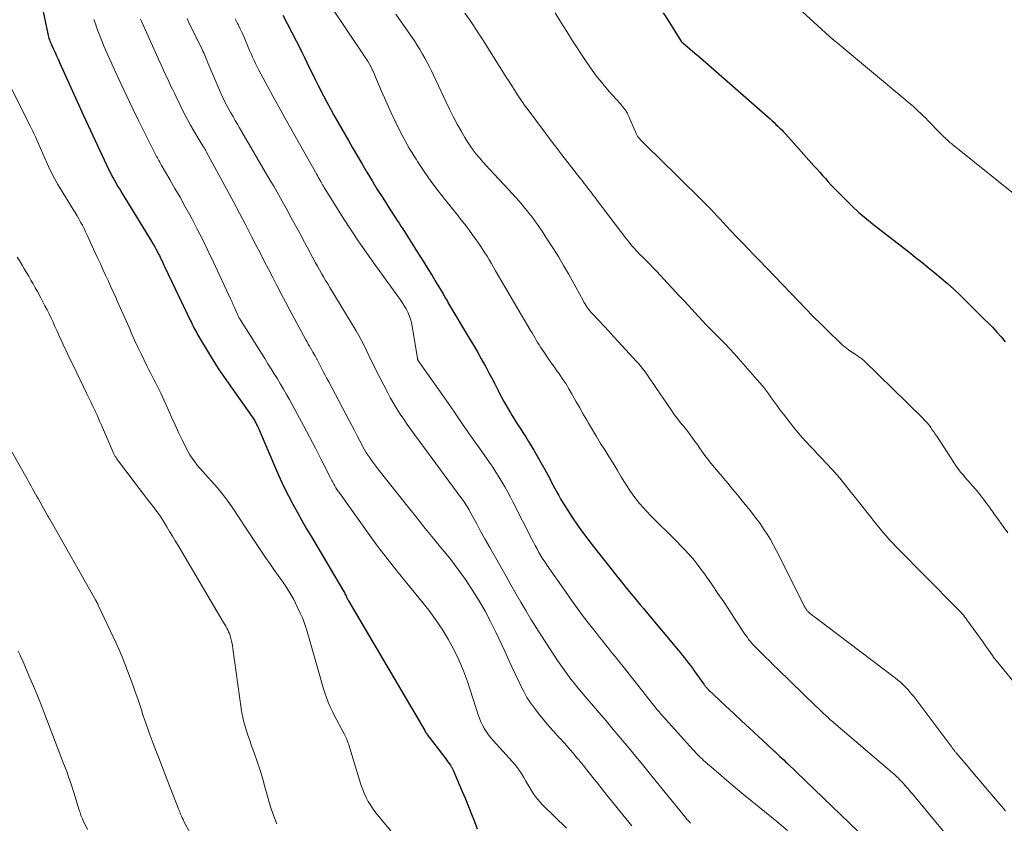
# Model space of a CAD drawing. Units: feet. Extents: x 2000000 to 2005000, y 530000 to 535000.
# Drawn here: x 2000234 to 2000384, y 531086 to 531209 of the extents above; entities that cross this region are included whole.
import ezdxf

# ---------------------------------------------------------------- set-up
doc = ezdxf.new("R2010")
doc.units = ezdxf.units.FT
doc.header["$LTSCALE"] = 100
doc.header["$MEASUREMENT"] = 0
doc.layers.add('CONTOUR INDEX', color=32, linetype='Continuous', lineweight=25)
doc.layers.add('CONTOUR INTERMEDIATE', color=40, linetype='Continuous', lineweight=15)

msp = doc.modelspace()

# ---------------------------------------------------------------- linework, layer by layer
at = {"layer": 'CONTOUR INDEX', "flags": 128}
for points, elevation in [([(2000237.17, 531212.93), (2000238.53, 531206.4), (2000238.58, 531206.18), (2000238.64, 531205.95), (2000238.7, 531205.73), (2000238.77, 531205.51), (2000238.85, 531205.29), (2000238.94, 531205.08), (2000239.03, 531204.87), (2000239.12, 531204.65), (2000239.4, 531204.07), (2000239.63, 531203.57), (2000239.87, 531203.07), (2000240.1, 531202.57), (2000240.33, 531202.06), (2000244.24, 531193.41), (2000244.25, 531193.39), (2000244.25, 531193.37), (2000244.26, 531193.36), (2000244.27, 531193.34), (2000244.3, 531193.28), (2000244.31, 531193.26), (2000244.31, 531193.24), (2000244.32, 531193.23), (2000244.33, 531193.21), (2000247.46, 531186.48), (2000247.73, 531185.93), (2000248.01, 531185.37), (2000248.3, 531184.82), (2000248.59, 531184.28), (2000248.9, 531183.74), (2000249.21, 531183.2), (2000249.52, 531182.67), (2000249.84, 531182.14), (2000254.35, 531174.78), (2000254.58, 531174.4), (2000254.8, 531174.01), (2000255.02, 531173.62), (2000255.23, 531173.23), (2000255.39, 531172.91), (2000255.51, 531172.68), (2000255.63, 531172.44), (2000255.75, 531172.2), (2000255.86, 531171.96), (2000255.97, 531171.72), (2000256.08, 531171.48), (2000256.2, 531171.24), (2000256.31, 531171), (2000260.25, 531162.74), (2000260.38, 531162.48), (2000260.51, 531162.22), (2000260.64, 531161.96), (2000260.78, 531161.7), (2000260.91, 531161.44), (2000261.05, 531161.19), (2000261.2, 531160.94), (2000261.34, 531160.68), (2000263.24, 531157.49), (2000263.56, 531156.95), (2000263.89, 531156.42), (2000264.23, 531155.89), (2000264.57, 531155.36), (2000264.91, 531154.84), (2000265.26, 531154.32), (2000265.62, 531153.81), (2000265.98, 531153.3), (2000269.62, 531148.16), (2000269.72, 531148.01), (2000269.83, 531147.85), (2000269.93, 531147.7), (2000270.03, 531147.54), (2000270.12, 531147.38), (2000270.21, 531147.21), (2000270.29, 531147.05), (2000270.37, 531146.88), (2000270.45, 531146.7), (2000270.53, 531146.53), (2000270.6, 531146.35), (2000270.68, 531146.18), (2000273.33, 531140), (2000273.92, 531138.7), (2000274.52, 531137.4), (2000275.16, 531136.12), (2000275.83, 531134.86), (2000276.52, 531133.6), (2000277.22, 531132.35), (2000277.93, 531131.11), (2000278.65, 531129.88), (2000283.48, 531121.74), (2000283.58, 531121.58), (2000283.68, 531121.41), (2000283.77, 531121.24), (2000283.85, 531121.06), (2000283.93, 531120.9), (2000283.98, 531120.81), (2000284.02, 531120.71), (2000284.07, 531120.62), (2000284.12, 531120.52), (2000284.16, 531120.43), (2000284.21, 531120.33), (2000284.26, 531120.24), (2000284.31, 531120.15), (2000295.9, 531100.42), (2000295.98, 531100.29), (2000296.06, 531100.16), (2000296.14, 531100.03), (2000296.23, 531099.9), (2000296.31, 531099.78), (2000296.4, 531099.65), (2000296.49, 531099.53), (2000296.58, 531099.41), (2000298.45, 531096.97), (2000298.7, 531096.64), (2000298.95, 531096.31), (2000299.2, 531095.97), (2000299.45, 531095.64), (2000299.81, 531095.15), (2000299.87, 531095.06), (2000299.93, 531094.97), (2000299.99, 531094.88), (2000300.05, 531094.79), (2000300.1, 531094.7), (2000300.15, 531094.61), (2000300.2, 531094.51), (2000300.24, 531094.41), (2000301.63, 531091.14), (2000302.1, 531090.01), (2000302.57, 531088.87), (2000303.02, 531087.72), (2000303.47, 531086.58), (2000303.89, 531085.47)], 960), ([(2000274.32, 531209.25), (2000276.34, 531205.34), (2000276.77, 531204.49), (2000277.19, 531203.64), (2000277.61, 531202.79), (2000278.02, 531201.93), (2000278.43, 531201.08), (2000278.85, 531200.22), (2000279.28, 531199.38), (2000279.71, 531198.53), (2000280.51, 531196.99), (2000281.02, 531196), (2000281.55, 531195.02), (2000282.09, 531194.04), (2000282.63, 531193.06), (2000283.18, 531192.09), (2000283.73, 531191.13), (2000284.29, 531190.16), (2000284.85, 531189.19), (2000286.32, 531186.67), (2000287.1, 531185.35), (2000287.89, 531184.04), (2000288.69, 531182.74), (2000289.51, 531181.44), (2000290.61, 531179.71), (2000290.89, 531179.29), (2000291.17, 531178.86), (2000291.44, 531178.44), (2000291.72, 531178.02), (2000292, 531177.59), (2000292.28, 531177.17), (2000292.56, 531176.74), (2000292.83, 531176.32), (2000295.12, 531172.69), (2000295.76, 531171.67), (2000296.39, 531170.65), (2000297.02, 531169.62), (2000297.64, 531168.59), (2000298.69, 531166.85), (2000298.78, 531166.69), (2000298.88, 531166.53), (2000298.97, 531166.37), (2000299.07, 531166.21), (2000299.16, 531166.05), (2000299.25, 531165.89), (2000299.35, 531165.72), (2000299.45, 531165.56), (2000302.85, 531159.86), (2000303.41, 531158.91), (2000303.97, 531157.94), (2000304.52, 531156.98), (2000305.06, 531156.01), (2000305.16, 531155.83), (2000305.64, 531154.94), (2000306.11, 531154.05), (2000306.57, 531153.15), (2000307.02, 531152.25), (2000307.03, 531152.22), (2000307.48, 531151.33), (2000307.95, 531150.46), (2000308.44, 531149.6), (2000308.95, 531148.75), (2000309.16, 531148.41), (2000309.57, 531147.74), (2000309.99, 531147.07), (2000310.42, 531146.41), (2000310.85, 531145.75), (2000311.28, 531145.08), (2000311.7, 531144.41), (2000312.1, 531143.74), (2000312.5, 531143.06), (2000314.17, 531140.12), (2000314.43, 531139.66), (2000314.68, 531139.2), (2000314.93, 531138.74), (2000315.17, 531138.27), (2000315.42, 531137.81), (2000315.67, 531137.34), (2000315.92, 531136.88), (2000316.17, 531136.42), (2000316.3, 531136.17), (2000316.63, 531135.59), (2000316.97, 531135.02), (2000317.32, 531134.45), (2000317.68, 531133.89), (2000318.42, 531132.78), (2000319.18, 531131.68), (2000319.95, 531130.59), (2000320.74, 531129.52), (2000321.55, 531128.46), (2000324.43, 531124.81), (2000325.14, 531123.91), (2000325.85, 531123.03), (2000326.57, 531122.14), (2000327.29, 531121.26), (2000327.88, 531120.56), (2000328.31, 531120.04), (2000328.75, 531119.51), (2000329.19, 531118.99), (2000329.63, 531118.46), (2000334.53, 531112.62), (2000334.84, 531112.24), (2000335.15, 531111.86), (2000335.46, 531111.47), (2000335.77, 531111.08), (2000336.07, 531110.69), (2000336.36, 531110.3), (2000336.66, 531109.9), (2000336.94, 531109.5), (2000338.38, 531107.47), (2000338.46, 531107.37), (2000338.53, 531107.27), (2000338.61, 531107.17), (2000338.69, 531107.08), (2000338.77, 531106.99), (2000338.85, 531106.9), (2000338.94, 531106.81), (2000339.02, 531106.73), (2000341.71, 531104.19), (2000342.93, 531103.05), (2000344.15, 531101.9), (2000345.37, 531100.76), (2000346.6, 531099.62), (2000349.02, 531097.38), (2000349.03, 531097.36), (2000349.05, 531097.35), (2000349.06, 531097.34), (2000349.08, 531097.32), (2000349.14, 531097.27), (2000349.15, 531097.26), (2000349.17, 531097.24), (2000349.19, 531097.23), (2000349.2, 531097.22), (2000349.29, 531097.14), (2000349.35, 531097.08), (2000349.41, 531097.03), (2000349.47, 531096.98), (2000349.53, 531096.92), (2000349.98, 531096.49), (2000350.27, 531096.22), (2000350.55, 531095.95), (2000350.84, 531095.68), (2000351.12, 531095.41), (2000361.94, 531085.02)], 940), ([(2000332.23, 531209.61), (2000333.06, 531208.26), (2000334.91, 531205.34), (2000334.95, 531205.29), (2000334.98, 531205.24), (2000335.02, 531205.2), (2000335.06, 531205.15), (2000335.1, 531205.11), (2000335.15, 531205.07), (2000335.19, 531205.03), (2000335.24, 531204.99), (2000335.92, 531204.42), (2000336.31, 531204.09), (2000336.69, 531203.76), (2000337.08, 531203.43), (2000337.46, 531203.1), (2000348.48, 531193.46), (2000348.79, 531193.19), (2000349.09, 531192.92), (2000349.38, 531192.64), (2000349.68, 531192.36), (2000349.97, 531192.08), (2000350.26, 531191.79), (2000350.54, 531191.49), (2000350.81, 531191.2), (2000355.21, 531186.3), (2000355.64, 531185.83), (2000356.06, 531185.35), (2000356.48, 531184.87), (2000356.9, 531184.38), (2000357.32, 531183.9), (2000357.75, 531183.43), (2000358.18, 531182.97), (2000358.63, 531182.51), (2000359.84, 531181.3), (2000360.91, 531180.26), (2000362.01, 531179.25), (2000363.15, 531178.28), (2000364.3, 531177.34), (2000369.58, 531173.22), (2000370.58, 531172.43), (2000371.58, 531171.65), (2000372.57, 531170.85), (2000373.57, 531170.06), (2000374.54, 531169.24), (2000375.51, 531168.41), (2000376.44, 531167.55), (2000377.36, 531166.68), (2000381.04, 531163.07), (2000381.71, 531162.39), (2000382.37, 531161.71), (2000383.01, 531161.01), (2000383.64, 531160.3), (2000384.26, 531159.57)], 920)]:
    msp.add_lwpolyline(points, dxfattribs=dict(at, elevation=elevation))
at = {"layer": 'CONTOUR INTERMEDIATE', "flags": 128}
for points, elevation in [([(2000281.61, 531210.6), (2000286.8, 531202.9), (2000287.02, 531202.57), (2000287.23, 531202.23), (2000287.43, 531201.89), (2000287.63, 531201.55), (2000287.82, 531201.2), (2000288, 531200.84), (2000288.16, 531200.48), (2000288.31, 531200.12), (2000288.58, 531199.45), (2000288.87, 531198.75), (2000289.16, 531198.05), (2000289.46, 531197.35), (2000289.77, 531196.66), (2000290.79, 531194.37), (2000291.65, 531192.56), (2000292.57, 531190.77), (2000293.56, 531189.03), (2000294.61, 531187.32), (2000294.81, 531187), (2000295.82, 531185.49), (2000296.86, 531184), (2000297.94, 531182.54), (2000299.06, 531181.1), (2000300.78, 531178.97), (2000301.46, 531178.1), (2000302.14, 531177.23), (2000302.8, 531176.35), (2000303.45, 531175.46), (2000303.98, 531174.71), (2000304.35, 531174.19), (2000304.71, 531173.65), (2000305.05, 531173.11), (2000305.39, 531172.57), (2000305.72, 531172.01), (2000306.05, 531171.46), (2000306.37, 531170.91), (2000306.7, 531170.36), (2000312.02, 531161.3), (2000312.24, 531160.94), (2000312.45, 531160.57), (2000312.67, 531160.2), (2000312.88, 531159.83), (2000313.1, 531159.46), (2000313.32, 531159.1), (2000313.55, 531158.74), (2000313.79, 531158.38), (2000314.24, 531157.72), (2000314.71, 531157.04), (2000315.18, 531156.36), (2000315.66, 531155.68), (2000316.14, 531155.01), (2000316.3, 531154.79), (2000316.85, 531154), (2000317.37, 531153.2), (2000317.87, 531152.38), (2000318.35, 531151.55), (2000318.46, 531151.36), (2000318.98, 531150.42), (2000319.5, 531149.49), (2000320.03, 531148.56), (2000320.57, 531147.63), (2000320.82, 531147.18), (2000321.43, 531146.15), (2000322.04, 531145.13), (2000322.67, 531144.11), (2000323.3, 531143.1), (2000323.94, 531142.09), (2000324.57, 531141.08), (2000325.19, 531140.06), (2000325.8, 531139.03), (2000326.22, 531138.34), (2000326.65, 531137.63), (2000327.11, 531136.94), (2000327.59, 531136.27), (2000328.09, 531135.61), (2000328.61, 531134.96), (2000329.15, 531134.34), (2000329.71, 531133.73), (2000330.29, 531133.13), (2000334.28, 531129.17), (2000334.9, 531128.54), (2000335.51, 531127.9), (2000336.11, 531127.24), (2000336.7, 531126.57), (2000337.26, 531125.88), (2000337.81, 531125.19), (2000338.34, 531124.47), (2000338.85, 531123.75), (2000339.64, 531122.6), (2000340.54, 531121.29), (2000341.42, 531119.98), (2000342.3, 531118.66), (2000343.17, 531117.33), (2000344.64, 531115.09), (2000344.83, 531114.82), (2000345.02, 531114.55), (2000345.22, 531114.28), (2000345.43, 531114.02), (2000345.64, 531113.77), (2000345.86, 531113.52), (2000346.09, 531113.27), (2000346.32, 531113.04), (2000347.12, 531112.25), (2000347.75, 531111.63), (2000348.39, 531111), (2000349.02, 531110.38), (2000349.66, 531109.76), (2000355.46, 531104.12), (2000355.73, 531103.86), (2000355.99, 531103.61), (2000356.26, 531103.35), (2000356.53, 531103.1), (2000356.72, 531102.91), (2000356.9, 531102.75), (2000357.07, 531102.59), (2000357.25, 531102.43), (2000357.42, 531102.27), (2000357.6, 531102.12), (2000357.78, 531101.96), (2000357.96, 531101.81), (2000358.14, 531101.65), (2000367.13, 531093.99), (2000367.35, 531093.8), (2000367.56, 531093.6), (2000367.77, 531093.4), (2000367.98, 531093.2), (2000368.19, 531092.99), (2000368.39, 531092.78), (2000368.58, 531092.57), (2000368.77, 531092.35), (2000368.96, 531092.14), (2000369.25, 531091.81), (2000369.53, 531091.48), (2000369.81, 531091.15), (2000370.09, 531090.82), (2000380.32, 531078.51)], 936), ([(2000245.54, 531208.58), (2000245.77, 531207.93), (2000246, 531207.28), (2000246.24, 531206.63), (2000246.48, 531205.98), (2000246.73, 531205.34), (2000246.99, 531204.7), (2000247.26, 531204.07), (2000247.54, 531203.44), (2000248.74, 531200.81), (2000249.63, 531198.87), (2000250.54, 531196.94), (2000251.46, 531195.02), (2000252.4, 531193.1), (2000254.15, 531189.57), (2000254.3, 531189.27), (2000254.46, 531188.96), (2000254.61, 531188.66), (2000254.77, 531188.35), (2000254.87, 531188.17), (2000254.98, 531187.96), (2000255.1, 531187.75), (2000255.21, 531187.54), (2000255.33, 531187.33), (2000255.45, 531187.12), (2000255.56, 531186.91), (2000255.68, 531186.7), (2000255.8, 531186.49), (2000257.12, 531184.24), (2000257.89, 531182.9), (2000258.66, 531181.56), (2000259.41, 531180.2), (2000260.15, 531178.85), (2000260.43, 531178.32), (2000261.28, 531176.7), (2000262.11, 531175.08), (2000262.91, 531173.44), (2000263.69, 531171.79), (2000266.39, 531165.97), (2000266.57, 531165.58), (2000266.75, 531165.19), (2000266.93, 531164.8), (2000267.1, 531164.4), (2000267.34, 531163.85), (2000267.4, 531163.73), (2000267.45, 531163.62), (2000267.51, 531163.51), (2000267.56, 531163.39), (2000267.62, 531163.28), (2000267.68, 531163.17), (2000267.75, 531163.06), (2000267.81, 531162.96), (2000271.55, 531157), (2000272.03, 531156.23), (2000272.51, 531155.45), (2000272.99, 531154.68), (2000273.47, 531153.91), (2000273.94, 531153.13), (2000274.41, 531152.35), (2000274.86, 531151.56), (2000275.3, 531150.77), (2000276.54, 531148.51), (2000277.47, 531146.81), (2000278.38, 531145.1), (2000279.28, 531143.38), (2000280.16, 531141.65), (2000281.62, 531138.76), (2000281.77, 531138.47), (2000281.91, 531138.19), (2000282.07, 531137.91), (2000282.22, 531137.63), (2000282.38, 531137.36), (2000282.55, 531137.09), (2000282.73, 531136.82), (2000282.91, 531136.56), (2000287.3, 531130.44), (2000288.72, 531128.49), (2000290.17, 531126.57), (2000291.66, 531124.69), (2000293.18, 531122.82), (2000295.42, 531120.12), (2000296.52, 531118.73), (2000297.57, 531117.3), (2000298.55, 531115.82), (2000299.49, 531114.31), (2000300.33, 531112.75), (2000301.11, 531111.16), (2000301.79, 531109.52), (2000302.4, 531107.86), (2000304.11, 531102.66), (2000304.3, 531102.15), (2000304.51, 531101.64), (2000304.76, 531101.15), (2000305.02, 531100.66), (2000305.32, 531100.2), (2000305.63, 531099.75), (2000305.97, 531099.32), (2000306.32, 531098.9), (2000309.26, 531095.66), (2000309.65, 531095.21), (2000310.02, 531094.74), (2000310.37, 531094.26), (2000310.69, 531093.76), (2000311, 531093.25), (2000311.31, 531092.74), (2000311.61, 531092.22), (2000311.91, 531091.71), (2000312.07, 531091.43), (2000312.47, 531090.79), (2000312.91, 531090.18), (2000313.39, 531089.61), (2000313.91, 531089.06), (2000317.51, 531085.55)], 956), ([(2000252.63, 531208.66), (2000252.78, 531208.32), (2000252.94, 531207.97), (2000254.86, 531203.69), (2000255.11, 531203.13), (2000255.37, 531202.57), (2000255.63, 531202.01), (2000255.89, 531201.45), (2000256.15, 531200.89), (2000256.41, 531200.34), (2000256.67, 531199.78), (2000256.93, 531199.22), (2000256.96, 531199.15), (2000257.23, 531198.56), (2000257.51, 531197.97), (2000257.8, 531197.38), (2000258.08, 531196.8), (2000259.31, 531194.29), (2000259.77, 531193.39), (2000260.24, 531192.51), (2000260.74, 531191.64), (2000261.26, 531190.78), (2000262.18, 531189.29), (2000262.25, 531189.18), (2000262.32, 531189.07), (2000262.38, 531188.96), (2000262.45, 531188.86), (2000262.52, 531188.75), (2000262.58, 531188.64), (2000262.64, 531188.53), (2000262.7, 531188.42), (2000265.77, 531182.75), (2000266.74, 531180.94), (2000267.7, 531179.13), (2000268.66, 531177.31), (2000269.6, 531175.48), (2000270.2, 531174.32), (2000270.84, 531173.08), (2000271.48, 531171.83), (2000272.12, 531170.59), (2000272.76, 531169.34), (2000273.4, 531168.1), (2000274.04, 531166.86), (2000274.7, 531165.62), (2000275.36, 531164.39), (2000277.83, 531159.84), (2000278, 531159.53), (2000278.17, 531159.22), (2000278.35, 531158.91), (2000278.53, 531158.61), (2000278.55, 531158.57), (2000278.72, 531158.29), (2000278.89, 531158), (2000279.05, 531157.71), (2000279.22, 531157.42), (2000279.44, 531157.03), (2000279.5, 531156.94), (2000279.55, 531156.84), (2000279.6, 531156.74), (2000279.66, 531156.64), (2000279.71, 531156.54), (2000279.76, 531156.44), (2000279.81, 531156.34), (2000279.86, 531156.24), (2000280.26, 531155.45), (2000280.52, 531154.95), (2000280.77, 531154.46), (2000281.03, 531153.96), (2000281.29, 531153.47), (2000284.38, 531147.6), (2000284.79, 531146.82), (2000285.2, 531146.05), (2000285.61, 531145.27), (2000286.02, 531144.5), (2000286.75, 531143.11), (2000286.79, 531143.03), (2000286.84, 531142.95), (2000286.88, 531142.87), (2000286.93, 531142.79), (2000286.97, 531142.71), (2000287.02, 531142.63), (2000287.07, 531142.56), (2000287.13, 531142.48), (2000287.58, 531141.83), (2000287.87, 531141.43), (2000288.15, 531141.03), (2000288.45, 531140.64), (2000288.75, 531140.25), (2000293.48, 531134.3), (2000294.74, 531132.73), (2000295.99, 531131.17), (2000297.26, 531129.62), (2000298.53, 531128.07), (2000298.68, 531127.89), (2000299.86, 531126.42), (2000301, 531124.92), (2000302.09, 531123.38), (2000303.15, 531121.81), (2000303.24, 531121.67), (2000304.19, 531120.14), (2000305.1, 531118.58), (2000305.94, 531116.99), (2000306.73, 531115.38), (2000308.08, 531112.49), (2000308.63, 531111.31), (2000309.18, 531110.13), (2000309.73, 531108.95), (2000310.27, 531107.77), (2000310.52, 531107.24), (2000310.97, 531106.34), (2000311.47, 531105.47), (2000312.01, 531104.62), (2000312.6, 531103.8), (2000312.75, 531103.62), (2000313.43, 531102.75), (2000314.13, 531101.89), (2000314.86, 531101.05), (2000315.59, 531100.23), (2000316.09, 531099.69), (2000316.59, 531099.14), (2000317.08, 531098.59), (2000317.58, 531098.03), (2000318.06, 531097.47), (2000318.5, 531096.96), (2000318.77, 531096.65), (2000319.03, 531096.34), (2000319.3, 531096.02), (2000319.56, 531095.71), (2000319.82, 531095.4), (2000320.08, 531095.08), (2000320.33, 531094.76), (2000320.58, 531094.44), (2000321.49, 531093.29), (2000322.2, 531092.39), (2000322.91, 531091.5), (2000323.62, 531090.61), (2000324.34, 531089.72), (2000326.05, 531087.6), (2000327.45, 531085.92)], 952), ([(2000259.72, 531208.72), (2000260.01, 531208.15), (2000262.04, 531204), (2000262.15, 531203.75), (2000262.27, 531203.51), (2000262.38, 531203.26), (2000262.49, 531203.02), (2000262.59, 531202.77), (2000262.7, 531202.52), (2000262.81, 531202.27), (2000262.91, 531202.02), (2000264.71, 531197.74), (2000264.87, 531197.37), (2000265.03, 531197), (2000265.2, 531196.63), (2000265.38, 531196.27), (2000265.56, 531195.9), (2000265.75, 531195.54), (2000265.95, 531195.19), (2000266.15, 531194.83), (2000266.4, 531194.39), (2000266.73, 531193.81), (2000267.07, 531193.24), (2000267.4, 531192.66), (2000267.73, 531192.09), (2000272.39, 531184.12), (2000272.92, 531183.22), (2000273.44, 531182.31), (2000273.95, 531181.4), (2000274.46, 531180.49), (2000274.85, 531179.79), (2000275.55, 531178.53), (2000276.24, 531177.27), (2000276.93, 531176), (2000277.61, 531174.72), (2000279.29, 531171.58), (2000279.58, 531171.04), (2000279.88, 531170.49), (2000280.19, 531169.96), (2000280.5, 531169.42), (2000280.82, 531168.89), (2000281.14, 531168.36), (2000281.46, 531167.83), (2000281.78, 531167.3), (2000285.45, 531161.23), (2000285.87, 531160.5), (2000286.28, 531159.76), (2000286.67, 531159.01), (2000287.04, 531158.25), (2000287.4, 531157.48), (2000287.77, 531156.72), (2000288.14, 531155.96), (2000288.52, 531155.21), (2000290.27, 531151.79), (2000290.71, 531150.96), (2000291.18, 531150.14), (2000291.67, 531149.34), (2000292.18, 531148.54), (2000292.71, 531147.77), (2000293.25, 531146.99), (2000293.79, 531146.23), (2000294.35, 531145.46), (2000301.58, 531135.66), (2000301.75, 531135.43), (2000301.91, 531135.2), (2000302.07, 531134.96), (2000302.22, 531134.72), (2000302.37, 531134.48), (2000302.51, 531134.23), (2000302.65, 531133.98), (2000302.79, 531133.73), (2000303.82, 531131.85), (2000304.47, 531130.65), (2000305.13, 531129.46), (2000305.8, 531128.28), (2000306.47, 531127.09), (2000307.55, 531125.2), (2000308.29, 531123.89), (2000309.04, 531122.59), (2000309.78, 531121.28), (2000310.53, 531119.97), (2000311.28, 531118.66), (2000312.06, 531117.37), (2000312.86, 531116.09), (2000313.67, 531114.83), (2000316.14, 531111.05), (2000316.62, 531110.34), (2000317.12, 531109.63), (2000317.63, 531108.94), (2000318.16, 531108.25), (2000318.7, 531107.58), (2000319.24, 531106.91), (2000319.79, 531106.25), (2000320.35, 531105.59), (2000323.76, 531101.58), (2000324.61, 531100.58), (2000325.46, 531099.57), (2000326.31, 531098.56), (2000327.16, 531097.56), (2000328, 531096.54), (2000328.84, 531095.53), (2000329.67, 531094.51), (2000330.5, 531093.49), (2000335.65, 531087.13), (2000335.82, 531086.91), (2000336.01, 531086.71), (2000336.2, 531086.51), (2000336.39, 531086.31)], 948), ([(2000267.07, 531208.7), (2000267.43, 531207.99), (2000267.51, 531207.84), (2000267.82, 531207.19), (2000268.12, 531206.54), (2000268.41, 531205.88), (2000268.69, 531205.22), (2000268.82, 531204.91), (2000269.03, 531204.4), (2000269.24, 531203.89), (2000269.47, 531203.38), (2000269.69, 531202.87), (2000269.92, 531202.37), (2000270.16, 531201.87), (2000270.41, 531201.37), (2000270.67, 531200.88), (2000271.91, 531198.56), (2000272.79, 531196.92), (2000273.69, 531195.28), (2000274.59, 531193.65), (2000275.51, 531192.02), (2000279.49, 531184.99), (2000279.56, 531184.86), (2000279.63, 531184.73), (2000279.7, 531184.6), (2000279.78, 531184.47), (2000279.85, 531184.34), (2000279.92, 531184.21), (2000280, 531184.09), (2000280.07, 531183.96), (2000280.15, 531183.82), (2000280.26, 531183.62), (2000280.37, 531183.43), (2000280.49, 531183.23), (2000280.61, 531183.04), (2000283.56, 531178.32), (2000284.7, 531176.53), (2000285.86, 531174.77), (2000287.07, 531173.03), (2000288.29, 531171.3), (2000292.16, 531166), (2000292.48, 531165.53), (2000292.79, 531165.05), (2000293.07, 531164.56), (2000293.33, 531164.06), (2000293.55, 531163.54), (2000293.75, 531163.01), (2000293.89, 531162.47), (2000294.01, 531161.92), (2000294.8, 531157), (2000294.8, 531156.98), (2000294.8, 531156.96), (2000294.81, 531156.94), (2000294.82, 531156.92), (2000294.84, 531156.84), (2000294.85, 531156.82), (2000294.86, 531156.8), (2000294.87, 531156.78), (2000294.88, 531156.76), (2000299.15, 531150.66), (2000300.42, 531148.84), (2000301.68, 531147.02), (2000302.95, 531145.21), (2000304.23, 531143.39), (2000305.75, 531141.22), (2000306.25, 531140.49), (2000306.74, 531139.75), (2000307.21, 531139), (2000307.67, 531138.24), (2000308.12, 531137.47), (2000308.56, 531136.7), (2000308.97, 531135.91), (2000309.38, 531135.12), (2000312.17, 531129.61), (2000312.45, 531129.08), (2000312.72, 531128.55), (2000313.01, 531128.04), (2000313.3, 531127.52), (2000313.6, 531127.01), (2000313.91, 531126.51), (2000314.24, 531126.01), (2000314.57, 531125.52), (2000317.33, 531121.55), (2000318.24, 531120.26), (2000319.16, 531118.99), (2000320.1, 531117.73), (2000321.06, 531116.48), (2000322.06, 531115.21), (2000322.53, 531114.6), (2000323.01, 531114), (2000323.49, 531113.41), (2000323.97, 531112.81), (2000324.46, 531112.21), (2000324.94, 531111.62), (2000325.42, 531111.02), (2000325.9, 531110.42), (2000331.36, 531103.52), (2000331.45, 531103.42), (2000331.54, 531103.31), (2000331.63, 531103.2), (2000331.72, 531103.09), (2000331.81, 531102.99), (2000331.9, 531102.88), (2000331.99, 531102.78), (2000332.08, 531102.67), (2000336.74, 531097.51), (2000336.96, 531097.27), (2000337.19, 531097.03), (2000337.41, 531096.79), (2000337.65, 531096.55), (2000337.88, 531096.32), (2000338.12, 531096.1), (2000338.36, 531095.87), (2000338.61, 531095.65), (2000340.63, 531093.91), (2000341.89, 531092.83), (2000343.16, 531091.76), (2000344.44, 531090.69), (2000345.73, 531089.64), (2000349.5, 531086.56), (2000351.11, 531085.22)], 944), ([(2000291.51, 531209.41), (2000294.43, 531205.18), (2000294.83, 531204.58), (2000295.22, 531203.96), (2000295.59, 531203.34), (2000295.94, 531202.7), (2000296.28, 531202.06), (2000296.62, 531201.41), (2000296.94, 531200.76), (2000297.25, 531200.1), (2000299.11, 531196.12), (2000299.67, 531194.96), (2000300.25, 531193.81), (2000300.86, 531192.68), (2000301.5, 531191.55), (2000302.02, 531190.65), (2000302.42, 531189.99), (2000302.84, 531189.35), (2000303.29, 531188.73), (2000303.76, 531188.12), (2000304.25, 531187.53), (2000304.74, 531186.94), (2000305.25, 531186.37), (2000305.77, 531185.8), (2000308.64, 531182.75), (2000309.19, 531182.16), (2000309.74, 531181.56), (2000310.27, 531180.95), (2000310.8, 531180.34), (2000311.16, 531179.91), (2000311.5, 531179.5), (2000311.83, 531179.09), (2000312.15, 531178.67), (2000312.47, 531178.25), (2000312.78, 531177.82), (2000313.09, 531177.39), (2000313.38, 531176.96), (2000313.68, 531176.52), (2000314.72, 531174.93), (2000315.52, 531173.69), (2000316.3, 531172.43), (2000317.04, 531171.16), (2000317.77, 531169.88), (2000320.02, 531165.83), (2000320.15, 531165.59), (2000320.29, 531165.36), (2000320.44, 531165.13), (2000320.59, 531164.9), (2000320.75, 531164.67), (2000320.91, 531164.45), (2000321.08, 531164.24), (2000321.26, 531164.04), (2000322.4, 531162.8), (2000323.15, 531161.98), (2000323.91, 531161.16), (2000324.66, 531160.35), (2000325.42, 531159.53), (2000328.15, 531156.58), (2000328.45, 531156.24), (2000328.74, 531155.9), (2000329.02, 531155.55), (2000329.29, 531155.2), (2000329.55, 531154.83), (2000329.81, 531154.47), (2000330.07, 531154.1), (2000330.32, 531153.74), (2000333.52, 531149.05), (2000333.9, 531148.5), (2000334.3, 531147.97), (2000334.7, 531147.45), (2000335.12, 531146.94), (2000335.15, 531146.91), (2000335.56, 531146.41), (2000335.95, 531145.9), (2000336.34, 531145.39), (2000336.71, 531144.87), (2000336.73, 531144.84), (2000337.09, 531144.33), (2000337.46, 531143.81), (2000337.82, 531143.3), (2000338.18, 531142.78), (2000338.55, 531142.28), (2000338.93, 531141.77), (2000339.32, 531141.28), (2000339.72, 531140.79), (2000342.04, 531138.03), (2000342.77, 531137.14), (2000343.51, 531136.26), (2000344.24, 531135.37), (2000344.96, 531134.49), (2000345.19, 531134.21), (2000345.8, 531133.45), (2000346.38, 531132.68), (2000346.95, 531131.9), (2000347.5, 531131.1), (2000348.03, 531130.29), (2000348.53, 531129.47), (2000349, 531128.63), (2000349.45, 531127.77), (2000353.62, 531119.49), (2000353.69, 531119.36), (2000353.76, 531119.22), (2000353.84, 531119.09), (2000353.92, 531118.96), (2000353.98, 531118.87), (2000354.03, 531118.79), (2000354.09, 531118.71), (2000354.15, 531118.64), (2000354.21, 531118.57), (2000354.28, 531118.5), (2000354.35, 531118.44), (2000354.42, 531118.37), (2000354.49, 531118.31), (2000354.65, 531118.19), (2000354.8, 531118.06), (2000354.95, 531117.94), (2000355.1, 531117.82), (2000355.26, 531117.7), (2000367.56, 531108.4), (2000367.95, 531108.09), (2000368.33, 531107.77), (2000368.69, 531107.44), (2000369.05, 531107.09), (2000369.39, 531106.73), (2000369.72, 531106.36), (2000370.03, 531105.97), (2000370.34, 531105.58), (2000376.01, 531098.07), (2000376.08, 531097.98), (2000376.15, 531097.89), (2000376.22, 531097.8), (2000376.28, 531097.71), (2000376.3, 531097.69), (2000376.36, 531097.61), (2000376.42, 531097.52), (2000376.48, 531097.44), (2000376.55, 531097.35), (2000376.61, 531097.27), (2000376.68, 531097.19), (2000376.75, 531097.11), (2000376.81, 531097.03), (2000378.61, 531094.89), (2000379.58, 531093.75), (2000380.55, 531092.61), (2000381.53, 531091.46), (2000382.5, 531090.32), (2000383.07, 531089.66), (2000384.33, 531088.19)], 932), ([(2000302.03, 531209.55), (2000302.8, 531208.43), (2000303.33, 531207.66), (2000303.85, 531206.89), (2000304.36, 531206.1), (2000304.86, 531205.32), (2000308.32, 531199.84), (2000308.75, 531199.16), (2000309.18, 531198.49), (2000309.61, 531197.81), (2000310.05, 531197.14), (2000310.75, 531196.07), (2000310.83, 531195.94), (2000310.92, 531195.8), (2000311.01, 531195.67), (2000311.11, 531195.55), (2000311.2, 531195.42), (2000311.3, 531195.29), (2000311.39, 531195.16), (2000311.49, 531195.03), (2000315.63, 531189.54), (2000315.78, 531189.35), (2000315.92, 531189.16), (2000316.06, 531188.97), (2000316.2, 531188.78), (2000316.34, 531188.59), (2000316.49, 531188.4), (2000316.63, 531188.21), (2000316.78, 531188.02), (2000319.51, 531184.51), (2000319.85, 531184.08), (2000320.18, 531183.65), (2000320.52, 531183.22), (2000320.85, 531182.8), (2000321.19, 531182.37), (2000321.52, 531181.93), (2000321.85, 531181.5), (2000322.18, 531181.07), (2000326.5, 531175.34), (2000326.76, 531175.01), (2000327.01, 531174.69), (2000327.28, 531174.37), (2000327.54, 531174.06), (2000327.82, 531173.75), (2000328.1, 531173.45), (2000328.38, 531173.15), (2000328.67, 531172.86), (2000329.1, 531172.44), (2000329.6, 531171.93), (2000330.1, 531171.42), (2000330.59, 531170.91), (2000331.08, 531170.39), (2000331.89, 531169.53), (2000332.78, 531168.58), (2000333.66, 531167.62), (2000334.55, 531166.67), (2000335.44, 531165.72), (2000338.11, 531162.83), (2000338.8, 531162.1), (2000339.5, 531161.37), (2000340.21, 531160.65), (2000340.92, 531159.94), (2000341.64, 531159.23), (2000342.34, 531158.51), (2000343.02, 531157.77), (2000343.69, 531157.02), (2000346.87, 531153.38), (2000347.36, 531152.8), (2000347.83, 531152.21), (2000348.28, 531151.61), (2000348.72, 531150.99), (2000349.15, 531150.37), (2000349.59, 531149.76), (2000350.04, 531149.15), (2000350.5, 531148.55), (2000352.25, 531146.32), (2000352.8, 531145.64), (2000353.37, 531144.98), (2000353.96, 531144.33), (2000354.56, 531143.69), (2000355.17, 531143.07), (2000355.77, 531142.43), (2000356.37, 531141.8), (2000356.97, 531141.16), (2000358.08, 531139.97), (2000358.21, 531139.83), (2000358.34, 531139.69), (2000358.47, 531139.54), (2000358.59, 531139.39), (2000358.72, 531139.25), (2000358.84, 531139.1), (2000358.96, 531138.95), (2000359.08, 531138.8), (2000363.87, 531132.81), (2000364.33, 531132.24), (2000364.79, 531131.67), (2000365.25, 531131.11), (2000365.72, 531130.55), (2000366.19, 531129.99), (2000366.67, 531129.45), (2000367.17, 531128.92), (2000367.67, 531128.39), (2000376.9, 531119.05), (2000377.1, 531118.84), (2000377.31, 531118.63), (2000377.51, 531118.41), (2000377.71, 531118.19), (2000377.9, 531117.97), (2000378.09, 531117.74), (2000378.27, 531117.51), (2000378.44, 531117.27), (2000380.92, 531113.85), (2000381.19, 531113.48), (2000381.45, 531113.1), (2000381.71, 531112.72), (2000381.97, 531112.35), (2000382.43, 531111.68), (2000382.46, 531111.63), (2000382.49, 531111.58), (2000382.53, 531111.54), (2000382.56, 531111.49), (2000382.6, 531111.44), (2000382.63, 531111.4), (2000382.67, 531111.35), (2000382.71, 531111.31), (2000386.35, 531106.88)], 928), ([(2000315.75, 531209.58), (2000316.63, 531208.17), (2000317.52, 531206.76), (2000318.42, 531205.35), (2000320.28, 531202.49), (2000321.14, 531201.23), (2000322.04, 531199.99), (2000323, 531198.8), (2000323.99, 531197.64), (2000325.64, 531195.8), (2000325.84, 531195.57), (2000326.03, 531195.35), (2000326.21, 531195.11), (2000326.39, 531194.88), (2000326.55, 531194.63), (2000326.7, 531194.38), (2000326.84, 531194.12), (2000326.96, 531193.85), (2000327.87, 531191.71), (2000327.97, 531191.49), (2000328.08, 531191.27), (2000328.19, 531191.06), (2000328.32, 531190.86), (2000328.46, 531190.66), (2000328.6, 531190.47), (2000328.76, 531190.29), (2000328.93, 531190.11), (2000332.58, 531186.54), (2000333.67, 531185.48), (2000334.75, 531184.42), (2000335.83, 531183.36), (2000336.9, 531182.29), (2000338.1, 531181.11), (2000338.57, 531180.63), (2000339.04, 531180.15), (2000339.51, 531179.66), (2000339.97, 531179.18), (2000340.43, 531178.68), (2000340.89, 531178.19), (2000341.35, 531177.7), (2000341.81, 531177.21), (2000342.58, 531176.39), (2000343.43, 531175.48), (2000344.29, 531174.59), (2000345.14, 531173.69), (2000346.01, 531172.8), (2000346.75, 531172.04), (2000347.98, 531170.77), (2000349.21, 531169.5), (2000350.44, 531168.22), (2000351.66, 531166.94), (2000352.79, 531165.76), (2000353.94, 531164.56), (2000355.11, 531163.36), (2000356.29, 531162.19), (2000357.47, 531161.02), (2000358.94, 531159.59), (2000359.41, 531159.15), (2000359.9, 531158.74), (2000360.41, 531158.35), (2000360.94, 531157.98), (2000361.75, 531157.45), (2000361.88, 531157.36), (2000362.01, 531157.27), (2000362.14, 531157.19), (2000362.26, 531157.1), (2000362.39, 531157.01), (2000362.51, 531156.91), (2000362.63, 531156.81), (2000362.74, 531156.71), (2000371.61, 531148.05), (2000371.76, 531147.9), (2000371.91, 531147.75), (2000372.05, 531147.6), (2000372.2, 531147.45), (2000372.34, 531147.29), (2000372.48, 531147.13), (2000372.61, 531146.97), (2000372.74, 531146.8), (2000372.95, 531146.5), (2000373.18, 531146.18), (2000373.41, 531145.86), (2000373.63, 531145.53), (2000373.85, 531145.2), (2000376.44, 531141.18), (2000376.69, 531140.81), (2000376.95, 531140.45), (2000377.21, 531140.09), (2000377.49, 531139.75), (2000377.78, 531139.4), (2000378.06, 531139.07), (2000378.35, 531138.73), (2000378.65, 531138.4), (2000379.26, 531137.72), (2000379.85, 531137.04), (2000380.42, 531136.35), (2000380.97, 531135.64), (2000381.5, 531134.91), (2000381.86, 531134.41), (2000382.56, 531133.43), (2000383.26, 531132.45), (2000383.97, 531131.47), (2000384.68, 531130.5)], 924), ([(2000353.44, 531209.78), (2000358.04, 531205.57), (2000358.08, 531205.53), (2000358.13, 531205.5), (2000358.17, 531205.46), (2000358.21, 531205.42), (2000358.25, 531205.39), (2000358.3, 531205.35), (2000358.34, 531205.31), (2000358.38, 531205.28), (2000369.45, 531196.06), (2000369.86, 531195.72), (2000370.25, 531195.38), (2000370.65, 531195.02), (2000371.03, 531194.66), (2000371.41, 531194.3), (2000371.79, 531193.93), (2000372.17, 531193.56), (2000372.54, 531193.19), (2000374.34, 531191.35), (2000374.49, 531191.2), (2000374.64, 531191.04), (2000374.8, 531190.89), (2000374.95, 531190.73), (2000375.11, 531190.58), (2000375.26, 531190.43), (2000375.42, 531190.28), (2000375.58, 531190.14), (2000375.76, 531189.98), (2000375.92, 531189.84), (2000376.09, 531189.7), (2000376.26, 531189.56), (2000385.52, 531182.1)], 916), ([(2000232.52, 531198.96), (2000235.84, 531192.42), (2000235.94, 531192.21), (2000236.05, 531192), (2000236.15, 531191.79), (2000236.25, 531191.58), (2000236.35, 531191.36), (2000236.45, 531191.15), (2000236.55, 531190.94), (2000236.65, 531190.72), (2000238.43, 531186.68), (2000238.64, 531186.22), (2000238.85, 531185.76), (2000239.07, 531185.3), (2000239.3, 531184.85), (2000239.54, 531184.4), (2000239.79, 531183.95), (2000240.04, 531183.51), (2000240.3, 531183.08), (2000242.4, 531179.69), (2000242.69, 531179.21), (2000242.98, 531178.74), (2000243.25, 531178.26), (2000243.53, 531177.78), (2000243.79, 531177.29), (2000244.04, 531176.8), (2000244.29, 531176.3), (2000244.52, 531175.8), (2000245.76, 531173.09), (2000246.14, 531172.24), (2000246.53, 531171.4), (2000246.92, 531170.55), (2000247.31, 531169.71), (2000247.7, 531168.86), (2000248.09, 531168.02), (2000248.48, 531167.17), (2000248.87, 531166.32), (2000249.11, 531165.8), (2000249.56, 531164.79), (2000250.01, 531163.78), (2000250.45, 531162.77), (2000250.89, 531161.75), (2000251.32, 531160.74), (2000251.77, 531159.73), (2000252.24, 531158.72), (2000252.72, 531157.73), (2000253.62, 531155.89), (2000253.88, 531155.37), (2000254.14, 531154.85), (2000254.41, 531154.33), (2000254.68, 531153.81), (2000254.95, 531153.29), (2000255.21, 531152.77), (2000255.46, 531152.25), (2000255.71, 531151.72), (2000256.83, 531149.25), (2000257.36, 531148.09), (2000257.9, 531146.93), (2000258.44, 531145.78), (2000258.99, 531144.62), (2000259.55, 531143.47), (2000259.84, 531142.91), (2000260.16, 531142.36), (2000260.51, 531141.83), (2000260.89, 531141.31), (2000261.29, 531140.81), (2000261.69, 531140.32), (2000262.11, 531139.84), (2000262.54, 531139.36), (2000263.45, 531138.36), (2000264.32, 531137.37), (2000265.15, 531136.35), (2000265.94, 531135.3), (2000266.7, 531134.23), (2000268.64, 531131.33), (2000269.25, 531130.41), (2000269.86, 531129.49), (2000270.47, 531128.56), (2000271.07, 531127.64), (2000271.69, 531126.72), (2000272.31, 531125.81), (2000272.94, 531124.9), (2000273.59, 531124.01), (2000274.02, 531123.43), (2000274.71, 531122.42), (2000275.37, 531121.39), (2000275.96, 531120.33), (2000276.51, 531119.24), (2000277.02, 531118.16), (2000277.28, 531117.58), (2000277.51, 531117), (2000277.72, 531116.41), (2000277.9, 531115.82), (2000280.02, 531108.38), (2000280.23, 531107.64), (2000280.46, 531106.9), (2000280.7, 531106.17), (2000280.95, 531105.45), (2000281.23, 531104.73), (2000281.52, 531104.02), (2000281.85, 531103.32), (2000282.19, 531102.64), (2000283.64, 531099.9), (2000283.74, 531099.7), (2000283.84, 531099.5), (2000283.94, 531099.29), (2000284.03, 531099.09), (2000284.11, 531098.88), (2000284.19, 531098.67), (2000284.27, 531098.46), (2000284.34, 531098.24), (2000286.19, 531092.2), (2000286.42, 531091.53), (2000286.67, 531090.88), (2000286.98, 531090.25), (2000287.31, 531089.63), (2000287.68, 531089.03), (2000288.07, 531088.45), (2000288.48, 531087.89), (2000288.92, 531087.34), (2000290.77, 531085.16)], 964), ([(2000233.88, 531172.44), (2000234.26, 531171.81), (2000234.61, 531171.24), (2000234.95, 531170.67), (2000235.29, 531170.1), (2000235.63, 531169.53), (2000235.96, 531168.95), (2000236.29, 531168.37), (2000236.61, 531167.79), (2000236.94, 531167.21), (2000237.45, 531166.27), (2000237.78, 531165.66), (2000238.1, 531165.04), (2000238.42, 531164.42), (2000238.72, 531163.79), (2000239.02, 531163.16), (2000239.32, 531162.53), (2000239.61, 531161.9), (2000239.9, 531161.27), (2000240.32, 531160.35), (2000240.82, 531159.26), (2000241.33, 531158.17), (2000241.85, 531157.08), (2000242.37, 531156), (2000244.49, 531151.66), (2000244.79, 531151.04), (2000245.09, 531150.41), (2000245.38, 531149.78), (2000245.67, 531149.15), (2000245.79, 531148.89), (2000246.02, 531148.39), (2000246.24, 531147.89), (2000246.46, 531147.38), (2000246.68, 531146.88), (2000248.41, 531142.89), (2000248.5, 531142.7), (2000248.59, 531142.5), (2000248.69, 531142.31), (2000248.8, 531142.13), (2000248.91, 531141.94), (2000249.03, 531141.76), (2000249.15, 531141.58), (2000249.28, 531141.41), (2000251.84, 531138.05), (2000252.46, 531137.22), (2000253.09, 531136.4), (2000253.72, 531135.58), (2000254.35, 531134.76), (2000255.5, 531133.26), (2000255.55, 531133.19), (2000255.6, 531133.12), (2000255.65, 531133.06), (2000255.7, 531132.99), (2000255.75, 531132.91), (2000255.79, 531132.84), (2000255.84, 531132.77), (2000255.88, 531132.7), (2000256.65, 531131.42), (2000257.07, 531130.71), (2000257.5, 531130), (2000257.92, 531129.29), (2000258.35, 531128.57), (2000265.3, 531116.83), (2000265.46, 531116.56), (2000265.61, 531116.28), (2000265.76, 531116.01), (2000265.91, 531115.73), (2000266.05, 531115.45), (2000266.17, 531115.16), (2000266.27, 531114.86), (2000266.36, 531114.56), (2000266.4, 531114.42), (2000266.49, 531114.04), (2000266.57, 531113.67), (2000266.64, 531113.29), (2000266.7, 531112.9), (2000267.98, 531103.78), (2000268.09, 531103.09), (2000268.23, 531102.4), (2000268.39, 531101.73), (2000268.58, 531101.05), (2000268.79, 531100.39), (2000269, 531099.72), (2000269.23, 531099.06), (2000269.46, 531098.4), (2000269.94, 531097.05), (2000270.4, 531095.71), (2000270.84, 531094.37), (2000271.24, 531093.02), (2000271.63, 531091.65), (2000271.85, 531090.81), (2000272.18, 531089.65), (2000272.55, 531088.5), (2000272.96, 531087.37), (2000273.4, 531086.24)], 968), ([(2000233.04, 531142.84), (2000235.37, 531138.7), (2000235.58, 531138.33), (2000235.79, 531137.96), (2000236, 531137.58), (2000236.21, 531137.21), (2000236.41, 531136.84), (2000236.62, 531136.47), (2000236.83, 531136.1), (2000237.04, 531135.73), (2000238.55, 531133.05), (2000238.62, 531132.93), (2000238.69, 531132.8), (2000238.76, 531132.68), (2000238.83, 531132.55), (2000245.79, 531120.3), (2000245.82, 531120.25), (2000245.85, 531120.2), (2000245.87, 531120.15), (2000245.9, 531120.11), (2000245.92, 531120.06), (2000245.95, 531120.01), (2000245.97, 531119.97), (2000246, 531119.92), (2000246.04, 531119.84), (2000246.08, 531119.75), (2000246.13, 531119.67), (2000246.17, 531119.58), (2000246.21, 531119.49), (2000248.91, 531113.72), (2000249.38, 531112.68), (2000249.84, 531111.64), (2000250.27, 531110.58), (2000250.68, 531109.52), (2000251.08, 531108.45), (2000251.47, 531107.38), (2000251.85, 531106.3), (2000252.22, 531105.22), (2000252.77, 531103.55), (2000253.01, 531102.83), (2000253.26, 531102.12), (2000253.5, 531101.4), (2000253.76, 531100.69), (2000253.97, 531100.08), (2000254.12, 531099.67), (2000254.27, 531099.27), (2000254.42, 531098.87), (2000254.57, 531098.47), (2000255.08, 531097.15), (2000255.49, 531096.09), (2000255.9, 531095.04), (2000256.31, 531093.98), (2000256.72, 531092.92), (2000258.44, 531088.49), (2000258.48, 531088.39), (2000258.52, 531088.29), (2000258.55, 531088.19), (2000258.59, 531088.09), (2000258.62, 531087.99), (2000258.66, 531087.89), (2000258.7, 531087.79), (2000258.74, 531087.69), (2000258.87, 531087.38), (2000258.99, 531087.13), (2000259.11, 531086.88), (2000259.23, 531086.63), (2000259.36, 531086.39), (2000260.61, 531084.17)], 972), ([(2000234.02, 531112.47), (2000234.25, 531111.98), (2000234.48, 531111.5), (2000234.71, 531111.01), (2000234.92, 531110.52), (2000235.14, 531110.03), (2000235.81, 531108.45), (2000236.36, 531107.16), (2000236.89, 531105.87), (2000237.41, 531104.57), (2000237.92, 531103.27), (2000240.94, 531095.43), (2000241.36, 531094.34), (2000241.75, 531093.23), (2000242.13, 531092.12), (2000242.48, 531091), (2000243.31, 531088.32), (2000243.37, 531088.13), (2000243.43, 531087.94), (2000243.5, 531087.76), (2000243.56, 531087.57), (2000243.63, 531087.38), (2000243.71, 531087.2), (2000243.79, 531087.01), (2000243.87, 531086.83), (2000244.56, 531085.38)], 976)]:
    msp.add_lwpolyline(points, dxfattribs=dict(at, elevation=elevation))

doc.saveas('drawing.dxf')
